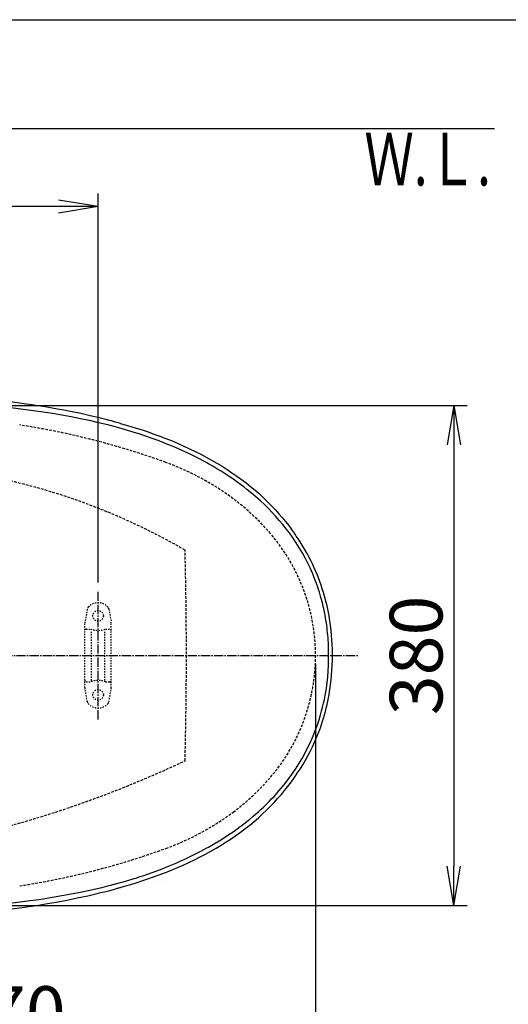
# Model space of a CAD drawing. Extents: x 0 to 2000, y 115 to 2915.
# Drawn here: x 850 to 1221, y 2167 to 2915 of the extents above; entities that cross this region are included whole.
import ezdxf
from ezdxf.enums import TextEntityAlignment as Align

# ---------------------------------------------------------------- set-up
doc = ezdxf.new("R2010")
doc.units = 0
for name, pattern in [('EXLTYPE1', [3, 2, -1]), ('EXLTYPE2', [2, 1, -1]), ('EXLTYPE3', [10, 7, -1, 1, -1])]:
    doc.linetypes.add(name, pattern=pattern)
doc.layers.get('0').update_dxf_attribs({"linetype": 'CONTINUOUS'})
doc.layers.get('DEFPOINTS').update_dxf_attribs({"linetype": 'CONTINUOUS'})
for name, color, linetype in [('付属金具', 7, 'CONTINUOUS'), ('便器', 7, 'CONTINUOUS'), ('便座', 7, 'CONTINUOUS'), ('寸法', 7, 'CONTINUOUS'), ('枠_表', 7, 'CONTINUOUS')]:
    doc.layers.add(name, color=color, linetype=linetype)
doc.styles.add('EXCADDIM1', font='monotxt', dxfattribs={"width": 0.84, "bigfont": 'extfont'})
doc.styles.add('EXCADSTD', font='monotxt', dxfattribs={"bigfont": 'extfont'})
doc.styles.get("Standard").update_dxf_attribs({"font": 'monotxt', "bigfont": 'extfont'})
doc.dimstyles.new('ISO-25', dxfattribs={"dimtxt": 2.5, "dimasz": 2.5, "dimexe": 1.25, "dimexo": 0.625, "dimtad": 1, "dimtxsty": 'STANDARD', "dimcen": 2.5, "dimazin": 3, "dimtfac": 1, "dimtmove": 0, "dimatfit": 3})

# ---------------------------------------------------------------- blocks, each defined once
blk = doc.blocks.new('EX_NORM')
at = {"color": 0, "linetype": 'CONTINUOUS'}
for q in [(-1, 0.167), (-1, 0), (-1, -0.167)]:
    blk.add_line((0, 0), q, dxfattribs=at)
blk = doc.blocks.new('*D21')
at = {"layer": 'DEFPOINTS', "color": 0}
for p in [(657.23, 2622), (657.23, 2242), (1180, 2242)]:
    blk.add_point(p, dxfattribs=at)
at = {"layer": '寸法', "color": 3, "linetype": 'CONTINUOUS'}
for p, q in [((664.23, 2622), (1190, 2622)), ((1180, 2592), (1180, 2272)), ((664.23, 2242), (1190, 2242))]:
    blk.add_line(p, q, dxfattribs=at)
at = {"layer": '寸法', "color": 3, "xscale": 30, "yscale": 30, "zscale": 30}
for p, rotation in [((1180, 2622), 90), ((1180, 2242), 270)]:
    blk.add_blockref('EX_NORM', p, dxfattribs=dict(at, rotation=rotation))
at = {"layer": '寸法', "color": 2, "insert": (1156.5, 2432), "char_height": 40, "attachment_point": 5, "rotation": 90, "style": 'EXCADDIM1'}
blk.add_mtext('380', dxfattribs=at)
blk = doc.blocks.new('*D22')
at = {"layer": 'DEFPOINTS', "color": 0}
for p in [(1075, 2432), (605, 2338.6), (1075, 2132)]:
    blk.add_point(p, dxfattribs=at)
at = {"layer": '寸法', "color": 3, "linetype": 'CONTINUOUS'}
for p, q in [((605, 2331.6), (605, 2122)), ((635, 2132), (1045, 2132))]:
    blk.add_line(p, q, dxfattribs=at)
at = {"layer": '寸法', "color": 3, "xscale": 30, "yscale": 30, "zscale": 30, "rotation": 180}
blk.add_blockref('EX_NORM', (605, 2132), dxfattribs=at)
at = {"layer": '寸法', "color": 3, "xscale": 30, "yscale": 30, "zscale": 30}
blk.add_blockref('EX_NORM', (1075, 2132), dxfattribs=at)
at = {"layer": '寸法', "color": 2, "insert": (840, 2155.5), "char_height": 40, "attachment_point": 5, "style": 'EXCADDIM1'}
blk.add_mtext('470', dxfattribs=at)
blk = doc.blocks.new('*D23')
at = {"layer": 'DEFPOINTS', "color": 0}
for p in [(1075, 2432), (335, 2052), (335, 2012)]:
    blk.add_point(p, dxfattribs=at)
at = {"layer": '寸法', "color": 3, "linetype": 'CONTINUOUS'}
for p, q in [((1075, 2425), (1075, 2002)), ((1045, 2012), (365, 2012))]:
    blk.add_line(p, q, dxfattribs=at)
at = {"layer": '寸法', "color": 3, "xscale": 30, "yscale": 30, "zscale": 30, "rotation": 180}
blk.add_blockref('EX_NORM', (335, 2012), dxfattribs=at)
at = {"layer": '寸法', "color": 3, "xscale": 30, "yscale": 30, "zscale": 30}
blk.add_blockref('EX_NORM', (1075, 2012), dxfattribs=at)
at = {"layer": '寸法', "color": 2, "insert": (705, 2035.5), "char_height": 40, "attachment_point": 5, "style": 'EXCADDIM1'}
blk.add_mtext('740', dxfattribs=at)
blk = doc.blocks.new('*D28')
at = {"layer": 'DEFPOINTS', "color": 0}
for p in [(352.55, 2432), (1075, 2432), (352.55, 2072)]:
    blk.add_point(p, dxfattribs=at)
at = {"layer": '寸法', "color": 3, "linetype": 'CONTINUOUS'}
for p, q in [((352.55, 2425), (352.55, 2062)), ((1045, 2072), (382.55, 2072))]:
    blk.add_line(p, q, dxfattribs=at)
at = {"layer": '寸法', "color": 3, "xscale": 30, "yscale": 30, "zscale": 30, "rotation": 180}
blk.add_blockref('EX_NORM', (352.55, 2072), dxfattribs=at)
at = {"layer": '寸法', "color": 3, "xscale": 30, "yscale": 30, "zscale": 30}
blk.add_blockref('EX_NORM', (1075, 2072), dxfattribs=at)
at = {"layer": '寸法', "color": 2, "insert": (713.78, 2095.5), "char_height": 40, "attachment_point": 5, "style": 'EXCADDIM1'}
blk.add_mtext('722', dxfattribs=at)
blk = doc.blocks.new('*D33')
at = {"layer": 'DEFPOINTS', "color": 0}
for p in [(335, 2773), (335, 2734), (910, 2480.4)]:
    blk.add_point(p, dxfattribs=at)
at = {"layer": '寸法', "color": 3, "linetype": 'CONTINUOUS'}
for p, q in [((910, 2487.4), (910, 2783)), ((880, 2773), (365, 2773))]:
    blk.add_line(p, q, dxfattribs=at)
at = {"layer": '寸法', "color": 3, "xscale": 30, "yscale": 30, "zscale": 30, "rotation": 180}
blk.add_blockref('EX_NORM', (335, 2773), dxfattribs=at)
at = {"layer": '寸法', "color": 3, "xscale": 30, "yscale": 30, "zscale": 30}
blk.add_blockref('EX_NORM', (910, 2773), dxfattribs=at)
at = {"layer": '寸法', "color": 2, "insert": (622.5, 2796.5), "char_height": 40, "attachment_point": 5, "style": 'EXCADDIM1'}
blk.add_mtext('（575）', dxfattribs=at)

msp = doc.modelspace()

# ---------------------------------------------------------------- linework, layer by layer
at = {"layer": '付属金具', "color": 6, "linetype": 'EXLTYPE3'}
msp.add_line((910, 2383.4), (910, 2480.4), dxfattribs=at)
at = {"layer": '付属金具', "color": 6, "linetype": 'EXLTYPE2'}
for p, q in [((901.788, 2467.18), (900.046, 2457.295)), ((918.212, 2467.18), (919.954, 2457.295)), ((900, 2407.299), (900, 2456.774)), ((920, 2407.299), (920, 2456.774)), ((901, 2452.037), (904.432, 2452.037)), ((905, 2413.037), (905, 2451.037)), ((915, 2413.037), (915, 2451.037)), ((915.568, 2452.037), (919, 2452.037)), ((901, 2412.037), (904.432, 2412.037)), ((915.568, 2412.037), (919, 2412.037)), ((901.788, 2396.894), (900.046, 2406.778)), ((918.212, 2396.894), (919.954, 2406.778))]:
    msp.add_line(p, q, dxfattribs=at)
for centre in [(910, 2462.037), (910, 2402.037)]:
    msp.add_circle(centre, 4, dxfattribs=at)
for centre, radius, start, end in [((904.743, 2466.659), 3, 138.678341, 170), ((910, 2462.037), 10, 41.321659, 138.678341), ((915.257, 2466.659), 3, 10, 41.321659), ((903, 2456.774), 3, 170, 180), ((917, 2456.774), 3, 0, 10), ((901, 2451.037), 1, 90, 180), ((910, 2467.037), 16, 249.635865, 290.364135), ((919, 2451.037), 1, 0, 90), ((901, 2413.037), 1, 180, 270), ((910, 2397.037), 16, 69.635865, 110.364135), ((919, 2413.037), 1, 270, 0), ((903, 2407.299), 3, 180, 190), ((917, 2407.299), 3, 350, 0), ((904.743, 2397.415), 3, 190, 221.321659), ((910, 2402.037), 10, 221.321659, 318.678341), ((915.257, 2397.415), 3, 318.678341, 350)]:
    msp.add_arc(centre, radius, start, end, dxfattribs=at)
at = {"layer": '便器', "color": 7, "linetype": 'CONTINUOUS'}
msp.add_line((1210.861, 2832), (335, 2832), dxfattribs=at)
at = {"layer": '便器', "color": 6, "linetype": 'EXLTYPE3'}
msp.add_line((718, 2432), (1107.6, 2432), dxfattribs=at)
at = {"layer": '便器', "color": 2, "linetype": 'EXLTYPE1'}
for centre, radius, start, end in [((760.23, 2025.481), 588.573, 70.004764, 81.177886), ((893.429, 2391.538), 199.036, 53.233139, 70.004764), ((907.703, 2410.64), 175.189, 40.55821, 53.233139), ((932.66, 2432), 142.34, 319.44179, 40.55821), ((907.703, 2453.359), 175.189, 306.766861, 319.44179), ((893.429, 2472.462), 199.036, 289.995236, 306.766861), ((760.23, 2838.518), 588.573, 278.822114, 289.995236)]:
    msp.add_arc(centre, radius, start, end, dxfattribs=at)
at = {"layer": '便器', "color": 6, "linetype": 'EXLTYPE1'}
for centre, radius, start, end in [((623.905, 1673.232), 918.085, 75.481378, 90.555778), ((732.225, 2091.511), 486.009, 59.904121, 75.481378), ((-2023, 2432), 3000, 358.471931, 1.528069), ((623.002, 3097.585), 824.899, 269.444222, 295.331079)]:
    msp.add_arc(centre, radius, start, end, dxfattribs=at)
at = {"layer": '便座', "color": 6, "linetype": 'CONTINUOUS'}
for p, q in [((993.782, 2577.594), (992.619, 2578.243)), ((1060.276, 2517.613), (1059.747, 2518.421)), ((1056.659, 2336.09), (1056.644, 2336.07)), ((1017.906, 2301.989), (1018.371, 2302.337)), ((1019.823, 2299.626), (1019.729, 2299.556)), ((992.561, 2285.724), (993.779, 2286.403)), ((959.151, 2260.408), (959.145, 2260.406)), ((868.299, 2243.991), (868.176, 2243.973))]:
    msp.add_line(p, q, dxfattribs=at)
at = {"layer": '便座', "color": 7, "linetype": 'CONTINUOUS'}
msp.add_line((953.051, 2260.408), (953.045, 2260.406), dxfattribs=at)
at = {"layer": '便座', "color": 6, "linetype": 'CONTINUOUS', "flags": 128}
for points in [[(868.176, 2616.841), (858.815, 2618.186), (849.436, 2619.404), (840.026, 2620.505), (832.949, 2621.259), (825.865, 2621.955), (816.419, 2622.797), (806.97, 2623.549), (797.523, 2624.22)], [(916.874, 2610.997), (909.873, 2612.751), (902.844, 2614.4), (895.791, 2615.948), (888.713, 2617.4), (883.982, 2618.316), (879.242, 2619.193), (869.736, 2620.835), (864.599, 2621.66), (859.456, 2622.445), (853.967, 2623.239), (848.471, 2623.992), (837.805, 2625.34)], [(937.475, 2601.417), (930.808, 2603.426), (924.071, 2605.322), (917.279, 2607.107), (910.412, 2608.789), (903.499, 2610.365), (896.517, 2611.845), (889.497, 2613.227), (882.435, 2614.516), (875.318, 2615.721), (868.176, 2616.841)], [(927.101, 2608.218), (931.159, 2607.059), (934.888, 2605.954), (938.813, 2604.748), (943.383, 2603.285), (947.891, 2601.777), (952.341, 2600.22), (956.762, 2598.602), (961.489, 2596.791), (966.097, 2594.94), (970.625, 2593.033), (975.077, 2591.07), (979.45, 2589.05), (983.746, 2586.973), (987.963, 2584.839), (992.101, 2582.647), (996.159, 2580.398), (1000.138, 2578.091), (1004.038, 2575.726), (1007.857, 2573.302), (1011.594, 2570.82), (1015.251, 2568.278), (1018.824, 2565.68), (1022.325, 2563.014), (1025.748, 2560.286), (1029.088, 2557.497), (1032.344, 2554.648), (1035.516, 2551.739), (1038.604, 2548.768), (1041.609, 2545.736), (1044.552, 2542.616), (1047.196, 2539.678), (1049.755, 2536.7), (1052.24, 2533.669), (1054.626, 2530.622), (1057.009, 2527.44)], [(992.619, 2578.243), (987.324, 2581.094), (981.971, 2583.817), (976.564, 2586.416), (971.107, 2588.893), (965.603, 2591.253), (960.982, 2593.132), (956.332, 2594.934), (951.655, 2596.662), (948.171, 2597.895), (944.674, 2599.09), (941.081, 2600.273), (937.474, 2601.417)], [(1059.747, 2518.421), (1057.475, 2521.767), (1055.123, 2525.049), (1052.694, 2528.262), (1050.136, 2531.475), (1047.508, 2534.612), (1044.814, 2537.672), (1042.068, 2540.644), (1039.262, 2543.542), (1036.398, 2546.367), (1033.126, 2549.444), (1029.787, 2552.433), (1026.385, 2555.335), (1022.922, 2558.152), (1020.478, 2560.063), (1018.007, 2561.934)], [(1073.777, 2491.711), (1072.839, 2493.984), (1071.866, 2496.237), (1070.857, 2498.473), (1069.813, 2500.687), (1067.624, 2505.05), (1065.303, 2509.327), (1062.852, 2513.515), (1060.276, 2517.613)], [(1087.781, 2432), (1087.74, 2436.747), (1087.626, 2440.216), (1087.441, 2443.677), (1087.185, 2447.131), (1086.823, 2450.895), (1086.374, 2454.651), (1085.838, 2458.399), (1085.215, 2462.139), (1084.503, 2465.87), (1083.701, 2469.592), (1082.806, 2473.301), (1081.817, 2476.997)], [(1082.504, 2402.925), (1083.188, 2407.168), (1083.757, 2411.427), (1084.213, 2415.705), (1084.558, 2420.002), (1084.791, 2424.322)], [(1056.659, 2336.09), (1058.954, 2339.243), (1061.173, 2342.449), (1063.309, 2345.702), (1065.358, 2348.996), (1067.319, 2352.333), (1069.192, 2355.712), (1070.978, 2359.133), (1072.676, 2362.596), (1073.768, 2364.947), (1074.821, 2367.316), (1075.834, 2369.706), (1076.807, 2372.113), (1077.741, 2374.542), (1078.634, 2376.987), (1079.489, 2379.454), (1080.301, 2381.936), (1081.075, 2384.441), (1081.805, 2386.959), (1082.495, 2389.499), (1083.142, 2392.051), (1083.747, 2394.614), (1084.309, 2397.187), (1084.826, 2399.76), (1085.301, 2402.34)], [(1059.702, 2345.511), (1062.281, 2349.55), (1064.736, 2353.676), (1067.064, 2357.887), (1069.262, 2362.18), (1071.327, 2366.556), (1073.257, 2371.013), (1075.047, 2375.549), (1076.401, 2379.296), (1077.658, 2383.09), (1078.812, 2386.912), (1079.613, 2389.801), (1080.359, 2392.712), (1081.051, 2395.656), (1081.687, 2398.615), (1082.257, 2401.551)], [(927.101, 2255.782), (927.549, 2255.904), (931.047, 2256.908), (934.811, 2258.022), (938.769, 2259.237), (943.255, 2260.671), (947.7, 2262.157), (952.09, 2263.69), (956.44, 2265.277), (961.124, 2267.066), (965.697, 2268.896), (970.193, 2270.78), (974.615, 2272.721), (978.958, 2274.717), (983.225, 2276.769), (987.414, 2278.877), (991.526, 2281.042), (995.561, 2283.263), (999.518, 2285.542), (1003.396, 2287.878), (1007.195, 2290.271), (1010.916, 2292.721), (1014.555, 2295.229), (1018.114, 2297.794), (1021.6, 2300.422), (1025.012, 2303.115), (1028.342, 2305.867), (1031.59, 2308.678), (1034.755, 2311.549), (1037.838, 2314.48), (1040.837, 2317.471), (1043.78, 2320.551), (1046.476, 2323.509), (1049.036, 2326.45), (1051.522, 2329.442), (1053.917, 2332.457), (1056.63, 2336.049)], [(993.779, 2286.403), (998.732, 2289.258), (1003.626, 2292.239), (1008.456, 2295.352), (1013.218, 2298.6), (1015.571, 2300.277), (1017.906, 2301.989)], [(944.631, 2264.896), (950.978, 2267.097), (957.278, 2269.428), (963.528, 2271.896), (969.723, 2274.504), (972.799, 2275.863), (975.859, 2277.258), (979.914, 2279.178), (983.939, 2281.167), (987.933, 2283.226), (992.561, 2285.724)], [(868.25, 2247.169), (875.375, 2248.287), (882.459, 2249.486), (889.521, 2250.774), (896.537, 2252.155), (902.349, 2253.379), (908.147, 2254.678), (913.901, 2256.047), (917.328, 2256.902), (924.099, 2258.683), (930.815, 2260.575), (937.475, 2262.582)], [(797.523, 2239.779), (809.339, 2240.631), (821.159, 2241.613), (827.067, 2242.158), (832.973, 2242.742), (840.057, 2243.497), (847.13, 2244.315), (852.619, 2244.995), (858.101, 2245.716), (863.179, 2246.424), (868.25, 2247.169)], [(837.805, 2238.659), (848.601, 2240.024), (854.082, 2240.776), (859.557, 2241.57), (864.846, 2242.379), (870.129, 2243.23), (878.171, 2244.614), (886.191, 2246.107), (894.185, 2247.714), (902.149, 2249.443), (909.183, 2251.081)]]:
    msp.add_lwpolyline(points, dxfattribs=at)
at = {"layer": '便座', "color": 6, "linetype": 'CONTINUOUS'}
for centre, radius, start, end in [((805.838, 2181.88), 443.25, 74.641254, 75.49268), ((811.031, 2200.864), 423.568, 74.095756, 74.63838), ((927.538, 2431.459), 161.168, 33.097025, 36.752088), ((933.509, 2435.296), 151.188, 15.649525, 21.909796), ((931.387, 2434.612), 153.417, 10.43917, 15.681729), ((924.135, 2433.395), 160.77, 4.961201, 10.397335), ((916.801, 2432.762), 168.132, 359.740061, 4.959828), ((913.046, 2431.303), 171.887, 357.67233, 0.232203), ((927.28, 2430.091), 157.583, 349.565545, 350.073219), ((926.603, 2433.546), 159.58, 321.036138, 326.518308), ((924.329, 2434.871), 165.133, 321.199598, 323.250936), ((834.382, 2593.69), 346.786, 287.294171, 288.536814), ((803.911, 2689.257), 450.644, 283.509344, 285.528539), ((812.063, 2659.283), 419.582, 285.551666, 285.912683)]:
    msp.add_arc(centre, radius, start, end, dxfattribs=at)
for centre, major_axis, ratio, start_param, end_param in [((843.304, 2471.259), (231.48, -9.77), 0.625445, 0.7423609, 0.889811), ((-1271.967, 1466.453), (2346.522, 1030.84), 0.244107, 6.2488096, 6.3233583), ((-778.197, 2719.974), (1863.637, -316.825), 0.295077, 6.2817142, 6.3349015), ((107.163, 2857.14), (961.053, -497.153), 0.379316, 6.101633, 6.2055067)]:
    msp.add_ellipse(centre, major_axis=major_axis, ratio=ratio, start_param=start_param, end_param=end_param, dxfattribs=at)
at = {"layer": '枠_表', "color": 7, "linetype": 'CONTINUOUS'}
msp.add_line((180, 2915), (2000, 2915), dxfattribs=at)

# ---------------------------------------------------------------- texts
at = {"layer": '寸法', "color": 2, "linetype": 'CONTINUOUS', "style": 'EXCADSTD', "width": 0.969231}
msp.add_text('Ｗ.Ｌ.', height=40, dxfattribs=at).set_placement((1112.041, 2789.046), (1208.041, 2789.046), align=Align.FIT)

# ---------------------------------------------------------------- dimensions: what is measured, and where the dimension line sits
at = {"layer": '寸法', "color": 3, "linetype": 'CONTINUOUS'}
dim = msp.add_linear_dim(base=(335, 2773), p1=(910, 2480.4), p2=(335, 2734), text='（575）', dimstyle='ISO-25', override={"dimtxt": 40, "dimasz": 30, "dimexe": 10, "dimexo": 7, "dimgap": 0, "dimtad": 1, "dimjust": 0, "dimtih": 0, "dimtoh": 0, "dimdec": 0, "dimzin": 0, "dimlunit": 2, "dimtxsty": 'EXCADDIM1', "dimblk1": 'EX_NORM', "dimblk2": 'EX_NORM', "dimsah": 1, "dimse1": 0, "dimse2": 1, "dimclrd": 3, "dimclre": 3, "dimclrt": 2, "dimtmove": 2}, dxfattribs=at)
dim.commit()
dim.dimension.update_dxf_attribs({"geometry": '*D33', "text_midpoint": (622.5, 2796.5), "dimtype": 160})
dim = msp.add_linear_dim(base=(1180, 2242), p1=(657.231, 2622), p2=(657.231, 2242), angle=90, dimstyle='ISO-25', override={"dimtxt": 40, "dimasz": 30, "dimexe": 10, "dimexo": 7, "dimgap": 0, "dimtad": 1, "dimjust": 0, "dimtih": 0, "dimtoh": 0, "dimdec": 0, "dimzin": 0, "dimlunit": 2, "dimtxsty": 'EXCADDIM1', "dimblk1": 'EX_NORM', "dimblk2": 'EX_NORM', "dimsah": 1, "dimse1": 0, "dimse2": 0, "dimclrd": 3, "dimclre": 3, "dimclrt": 2, "dimtmove": 2}, dxfattribs=at)
dim.commit()
dim.dimension.update_dxf_attribs({"geometry": '*D21', "text_midpoint": (1156.5, 2432), "dimtype": 160})
for base, p1, p2, override, picture, middle in [((335, 2012.001), (1075, 2432), (335, 2052), {"dimtxt": 40, "dimasz": 30, "dimexe": 10, "dimexo": 7, "dimgap": 0, "dimtad": 1, "dimjust": 0, "dimtih": 0, "dimtoh": 0, "dimdec": 0, "dimzin": 0, "dimlunit": 2, "dimtxsty": 'EXCADDIM1', "dimblk1": 'EX_NORM', "dimblk2": 'EX_NORM', "dimsah": 1, "dimse1": 0, "dimse2": 1, "dimclrd": 3, "dimclre": 3, "dimclrt": 2, "dimtmove": 2}, '*D23', (705, 2035.501)), ((352.55, 2072.001), (1075, 2432), (352.55, 2432), {"dimtxt": 40, "dimasz": 30, "dimexe": 10, "dimexo": 7, "dimgap": 0, "dimtad": 1, "dimjust": 0, "dimtih": 0, "dimtoh": 0, "dimdec": 0, "dimzin": 0, "dimlunit": 2, "dimtxsty": 'EXCADDIM1', "dimblk1": 'EX_NORM', "dimblk2": 'EX_NORM', "dimsah": 1, "dimse1": 1, "dimse2": 0, "dimclrd": 3, "dimclre": 3, "dimclrt": 2, "dimtmove": 2}, '*D28', (713.775, 2095.501)), ((1075, 2132.001), (605, 2338.6), (1075, 2432), {"dimtxt": 40, "dimasz": 30, "dimexe": 10, "dimexo": 7, "dimgap": 0, "dimtad": 1, "dimjust": 0, "dimtih": 0, "dimtoh": 0, "dimdec": 0, "dimzin": 0, "dimlunit": 2, "dimtxsty": 'EXCADDIM1', "dimblk1": 'EX_NORM', "dimblk2": 'EX_NORM', "dimsah": 1, "dimse1": 0, "dimse2": 1, "dimclrd": 3, "dimclre": 3, "dimclrt": 2, "dimtmove": 2}, '*D22', (840, 2155.501))]:
    dim = msp.add_linear_dim(base=base, p1=p1, p2=p2, dimstyle='ISO-25', override=override, dxfattribs=at)
    dim.commit()
    dim.dimension.update_dxf_attribs({"geometry": picture, "text_midpoint": middle, "dimtype": 160})

doc.saveas('drawing.dxf')
